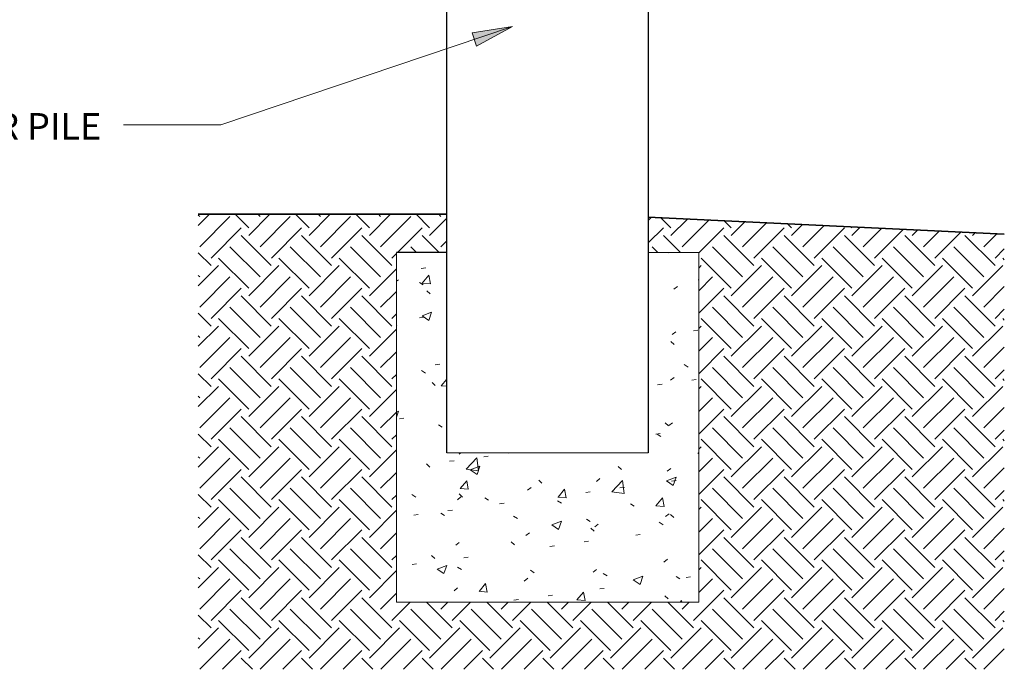
# Model space of a CAD drawing. Units: millimetres. Extents: x -14809 to 9310, y 219 to 20079.
# Drawn here: x 2708 to 3441, y 219 to 702 of the extents above; entities that cross this region are included whole.
import ezdxf

# ---------------------------------------------------------------- set-up
doc = ezdxf.new("R2010")
doc.units = ezdxf.units.MM
for name, color, linetype, lineweight in [('A-DETL', 90, 'Continuous', 18), ('A-DETL-GENF', 92, 'Continuous', 18), ('A-DETL-THIN', 151, 'Continuous', 18), ('G-ANNO-TEXT', 231, 'Continuous', 9)]:
    doc.layers.add(name, color=color, linetype=linetype, lineweight=lineweight)
doc.styles.add('Arial', font='arial.ttf', dxfattribs={"height": 19.670659})

msp = doc.modelspace()

# ---------------------------------------------------------------- hatches: boundary and pattern name
at = {"layer": 'A-DETL-GENF'}
h = msp.add_hatch(dxfattribs=at)
h.set_pattern_fill('FP_6', color=250, style=0, pattern_type=2)
h.set_pattern_definition([(315, (-511.905, -238.353), (44.90128, 4e-15), [31.75, -31.75]), (315, (-503.485, -229.933), (44.90128, 4e-15), [31.75, -31.75]), (315, (-495.065, -221.513), (44.90128, 4e-15), [31.75, -31.75]), (45, (-489.452, -221.513), (4e-15, 44.90128), [31.75, -31.75]), (45, (-481.03, -229.933), (4e-15, 44.90128), [31.75, -31.75]), (45, (-472.61, -238.353), (4e-15, 44.90128), [31.75, -31.75])])
h.paths.add_polyline_path([(3213.14847, 269.21328), (2988.14847, 269.21328), (2988.14847, 529.21328), (3025.64847, 529.21328), (3025.64847, 557.55779), (2840.64847, 557.55779), (2840.64847, 219.21328), (2983.73865, 219.21328), (3440.64847, 219.21328), (3440.64847, 542.73373), (3175.64847, 555.44078), (3175.64847, 529.21328), (3213.14847, 529.21328)])
h = msp.add_hatch(dxfattribs=at)
h.set_pattern_fill('FP_5', color=250, style=0, pattern_type=2)
h.set_pattern_definition([(50, (-511.905, -238.35), (72.8738, -6.3761), [7.62, -83.82]), (355, (-511.905, -238.35), (-14.097, 76.4224), [6.096, -67.056]), (100.451, (-505.83, -238.884), (58.777, 70.0469), [6.476, -71.236]), (46.184, (-511.905, -218.03), (108.4314, -16.8175), [11.43, -125.73]), (96.636, (-502.87, -219.43), (94.961, 98.971), [9.714, -106.854]), (351.184, (-511.9, -218.03), (94.9623, 98.9702), [9.144, -100.584]), (21, (-501.745, -223.11), (60.64565, -40.9065), [7.62, -83.82]), (326, (-501.745, -223.11), (24.7208, 73.675), [6.096, -67.056]), (71.451, (-496.69, -226.52), (85.3669, 32.7687), [6.476, -71.236]), (37.5, (-511.905, -238.353), (1.23552, 33.82243), [3.353, -62.89, 3.353, -64.719, -67.31]), (37.5, (-511.905, -238.353), (1.23552, 33.82243), [-134.315, 3.353, -63.957]), (7.5, (-511.905, -238.353), (26.72815, 40.07255), [3.353, -35.458, 3.353, -61.366, -25.654]), (7.5, (-511.905, -238.353), (26.72815, 40.07255), [-103.53, 3.353, -22.301]), (327.5, (-534.562, -238.353), (54.23632, -2.29212), [3.353, -22.047, 3.353, -75.895, -105.156]), (327.5, (-534.562, -238.353), (54.23632, -2.29212), [-104.648, 3.353, -101.803]), (317.5, (-544.72, -238.353), (59.2516, 10.17014), [3.353, -29.667, 3.353, -49.276, -74.676]), (317.5, (-544.72, -238.353), (59.2516, 10.17014), [-85.649, 3.353, -71.323])])
h.paths.add_polyline_path([(3175.64847, 529.21328), (3175.64847, 380.09565), (3025.64847, 380.09565), (3025.64847, 529.21328), (2988.14847, 529.21328), (2988.14847, 269.21328), (3038.14847, 269.21328), (3163.14847, 269.21328), (3213.14847, 269.21328), (3213.14847, 529.21328)])
at = {"layer": 'G-ANNO-TEXT'}
msp.add_hatch(color=10, dxfattribs=at).paths.add_polyline_path([(3074.51736, 697.14576), (3044.39676, 692.59258), (3047.77053, 682.56531)], flags=0)

# ---------------------------------------------------------------- linework, layer by layer
at = {"layer": 'A-DETL', "lineweight": 25}
for p, q in [((3025.64847, 380.09565), (3025.64847, 1010.00704)), ((3175.64847, 1010.00704), (3175.64847, 380.09565)), ((3025.64847, 529.21328), (2988.14847, 529.21328))]:
    msp.add_line(p, q, dxfattribs=at)
at = {"layer": 'A-DETL', "lineweight": 35}
for p, q in [((3025.64847, 557.55779), (2840.64847, 557.55779)), ((3440.64847, 542.73373), (3175.64847, 555.44078))]:
    msp.add_line(p, q, dxfattribs=at)
at = {"layer": 'A-DETL'}
msp.add_line((3175.64847, 380.09565), (3025.64847, 380.09565), dxfattribs=at)
at = {"layer": 'A-DETL-THIN'}
for p, q in [((2988.14847, 529.21328), (2988.14847, 269.21328)), ((2988.14847, 269.21328), (2988.14847, 529.21328)), ((3200.64847, 529.21328), (3175.64847, 529.21328)), ((3175.64847, 529.21328), (3213.14847, 529.21328)), ((3213.14847, 269.21328), (3213.14847, 529.21328)), ((3213.14847, 529.21328), (3213.14847, 269.21328)), ((3213.14847, 269.21328), (2988.14847, 269.21328)), ((3000.64847, 269.21328), (3200.64847, 269.21328))]:
    msp.add_line(p, q, dxfattribs=at)
at = {"layer": 'G-ANNO-TEXT', "color": 10}
for p, q in [((3074.51736, 697.14576), (2857.35868, 624.0805)), ((3074.51736, 697.14576), (3044.39676, 692.59258)), ((3047.77053, 682.56531), (3074.51736, 697.14576)), ((3044.39676, 692.59258), (3047.77053, 682.56531)), ((2857.35868, 624.0805), (2784.97745, 624.0805))]:
    msp.add_line(p, q, dxfattribs=at)

# ---------------------------------------------------------------- texts
at = {"layer": 'G-ANNO-TEXT', "color": 7, "insert": (2768.41636, 632.82808), "char_height": 19.6706587, "width": 203.52, "attachment_point": 3, "line_spacing_factor": 0.938532, "style": 'Arial'}
msp.add_mtext('{\\fArial Unicode MS|b0|i0|c0|p34;TIMBER PILE}', dxfattribs=at)

doc.saveas('drawing.dxf')
